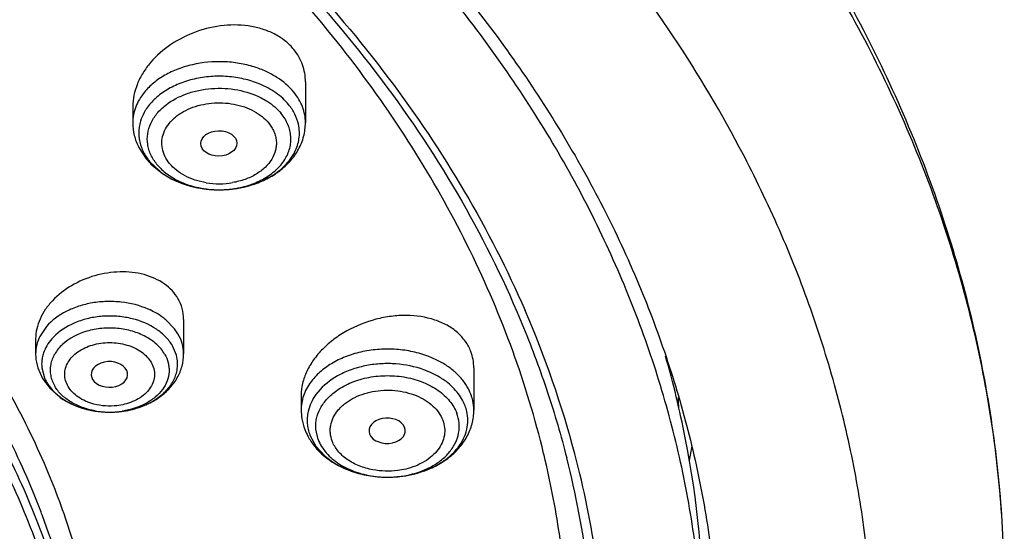
# Model space of a CAD drawing. Units: inches. Extents: x 0 to 11, y 0 to 8.5.
# Drawn here: x 4.3 to 4.5, y 5.3 to 5.4 of the extents above; entities that cross this region are included whole.
import ezdxf

# ---------------------------------------------------------------- set-up
doc = ezdxf.new("R2010")
doc.units = ezdxf.units.IN
doc.header["$LTSCALE"] = 0.605
doc.header["$MEASUREMENT"] = 0
doc.layers.add('ALL_ASSEMBLY_MEMBERS', color=7, linetype='CONTINUOUS')

msp = doc.modelspace()

# ---------------------------------------------------------------- linework, layer by layer
at = {"layer": 'ALL_ASSEMBLY_MEMBERS', "color": 7, "linetype": 'Continuous'}
for p, q in [((4.357607762, 5.4141758106), (4.357607762, 5.404423503099999)), ((4.3162691793, 5.408337491599999), (4.3162691793, 5.404423503099999)), ((4.3176924264, 5.3985047042), (4.3194882839, 5.3957432551)), ((4.320629783, 5.394485808200001), (4.3233659605, 5.3922529582)), ((4.328443153999999, 5.3573248624), (4.328443153999999, 5.3490875113)), ((4.2930100831, 5.3527301824), (4.2930100831, 5.3490875113)), ((4.2935156473, 5.345731867400001), (4.2946589857, 5.3431376866)), ((4.3979219089, 5.3457038537), (4.3979219089, 5.3356029495)), ((4.2946589857, 5.3431376866), (4.2964522651, 5.3407438802)), ((4.3064433196, 5.343391119800001), (4.3066346325, 5.342967736499999)), ((4.2964522651, 5.3407438802), (4.2988749462, 5.3386452217)), ((4.3565833262, 5.3391662471), (4.3565833262, 5.3356029495)), ((4.3586799042, 5.3296233719), (4.360121416, 5.326970053999999)), ((4.3729744028, 5.329871102), (4.3730392303, 5.3297263966)), ((4.360121416, 5.326970053999999), (4.3623098246, 5.324585907099999)), ((4.3770044044, 5.319547282799999), (4.377799818, 5.3195516567))]:
    msp.add_line(p, q, dxfattribs=at)
at = {"layer": 'ALL_ASSEMBLY_MEMBERS', "color": 9, "linetype": 'Continuous'}
for p, q in [((4.3202866315, 5.395164788200001), (4.322650176000001, 5.392865692000001)), ((4.3262955445, 5.3550648523), (4.324198377799999, 5.357223460299999)), ((4.2956207889, 5.355633102900001), (4.294026791399999, 5.353269142)), ((4.3270945631, 5.3538815713), (4.3262955445, 5.3550648523)), ((4.297814966000001, 5.3536324614), (4.2968498499, 5.3526398499)), ((4.3267283405, 5.3487239271), (4.3257628121, 5.3510308288)), ((4.2945017305, 5.3457239064), (4.295122441499999, 5.3433584632)), ((4.3611273347, 5.3405469523), (4.3601211047, 5.3393145079)), ((4.360648965299999, 5.3285549946), (4.3600876775, 5.3310647705))]:
    msp.add_line(p, q, dxfattribs=at)
for centre, radius, start, end in [((4.3277279837, 5.401897708), 0.0100227266, 163.2306526851, 171.4723593583), ((4.3464974163, 5.401964107), 0.009668678299999999, 351.5395823608999, 12.439146841), ((4.3273553519, 5.4019625864), 0.0096445981, 171.5252604037, 188.4725873503), ((4.327613717, 5.4019984758), 0.0099054316, 188.4577284361, 196.7970044034), ((4.3302322095, 5.403292629199999), 0.0128442441, 215.0492584918, 219.2573281602), ((4.3357702307, 5.410873016699999), 0.022342521, 247.5129456071, 248.4199262999), ((4.3359981586, 5.411456181), 0.0229686404, 248.4262556187, 251.9960996895), ((4.3362822514, 5.4123080179), 0.0238665765, 251.9795469846, 253.720627983), ((4.3364926702, 5.413029653400001), 0.0246182638, 253.7213432576, 256.4107288141), ((4.3369393934, 5.4090297254), 0.0192214103, 260.7639156727, 279.6658238628), ((4.3373549787, 5.413114644099999), 0.0247077692, 284.0996409045001, 286.7708770211), ((4.3375793019, 5.4123580079), 0.0239185884, 286.7793614542999, 288.3642579306), ((4.3378514018, 5.4115450649), 0.0230613195, 288.3589926605, 291.8254205816), ((4.338209182, 5.410624318099999), 0.0220735579, 291.8518448854, 292.6173315968), ((4.3366973704, 5.41385998), 0.0254734421, 256.4020109119, 258.4430994042), ((4.3368104997, 5.4144131449), 0.0260380567, 258.4430681495, 260.7383251677), ((4.3368770948, 5.4148170276), 0.0264473923, 260.7367556239, 262.8356860197), ((4.3369055097, 5.415039796399999), 0.0266719656, 262.8348043083, 265.021645947), ((4.3369174648, 5.41518279), 0.0268154572, 265.0227120518, 267.1145442408), ((4.336913811000001, 5.4122633775), 0.02389589, 265.2049339064, 265.7470427161), ((4.336920112400001, 5.412351562), 0.023984299, 265.7476535977, 266.7678998041), ((4.336933157, 5.415498143300001), 0.0271312006, 267.1149715402, 269.6176957381001), ((4.3369332157, 5.412601184500001), 0.0242342632, 266.7702439253, 269.5718345165), ((4.3369352281, 5.4127316727), 0.0243647628, 269.569395333, 270.351425127), ((4.3369360474, 5.4127082113), 0.0243412969, 270.3498353967, 273.8877531615), ((4.3369357462, 5.415602165299999), 0.0272352197, 270.9852541814, 273.3036331406), ((4.3369491856, 5.4153787341), 0.0270113854, 273.3024848994, 275.5335494716), ((4.3369475607, 5.4125265065), 0.0241592296, 273.8897290121, 274.837676457), ((4.3369775421, 5.4121917469), 0.0238231342, 274.8337242613, 278.5328671089), ((4.336989715400001, 5.414965453), 0.026596122, 275.5324964248, 277.7393472499999), ((4.3370552612, 5.4144787339), 0.0261050096, 277.7406557101, 279.8128343401), ((4.3371153694, 5.414132917100001), 0.025754008, 279.8121864406, 282.1496797107), ((4.3372124709, 5.4136812903), 0.0252920605, 282.1499645333, 284.1000362455), ((4.3030135153, 5.346554304800001), 0.0085686297, 161.216341333, 169.4106511115), ((4.3025857201, 5.3466264956), 0.0081342212, 177.8752132409, 186.3707720239), ((4.3027016749, 5.3466178918), 0.0082504164, 169.4467464775, 177.8453604321), ((4.3038346754, 5.3470060084), 0.009444977700000001, 202.7175657275999, 210.4260279036), ((4.3869930888, 5.335502803), 0.0109369953, 12.603052752, 20.7948793725), ((4.3874332073, 5.3355913068), 0.0104881747, 0.0636019335, 12.6558267066), ((4.310159451700001, 5.3553447554), 0.0201607177, 251.2645314658, 252.710442233), ((4.3103270394, 5.3558865918), 0.0207278785, 252.7132588081, 255.8694978383), ((4.310521909599999, 5.3566484662), 0.0215142743, 255.8615712506, 260.2432989641), ((4.3106051313, 5.3570959216), 0.0219693619, 260.2271553528, 261.1322703103), ((4.3106730467, 5.3575433219), 0.0224218838, 261.1370356699, 264.8487921963), ((4.3107161141, 5.3549713891), 0.0198524542, 259.922869315, 269.9041285088), ((4.3107277364, 5.3581077063), 0.0229888993, 264.8393317822, 268.9807328676), ((4.310730142200001, 5.3581558237), 0.023037052, 268.9768789541, 270.9080774214), ((4.3107392602, 5.35499144), 0.0198725572, 269.8374912026, 278.8831654887), ((4.3107338962, 5.3579702024), 0.0228513945, 270.9060422676, 273.5699453737), ((4.3107410222, 5.357838294700001), 0.0227192991, 273.5727226293, 275.4902217815), ((4.3107545512, 5.3577043357), 0.0225846603, 275.4885720769, 277.9687272876), ((4.3107962344, 5.3574073539), 0.0222847675, 277.9684461847, 280.039294542), ((4.310874690299999, 5.3569686603), 0.0218391143, 280.0372480649, 282.4051847243001), ((4.310996786, 5.356410460899999), 0.0212677182, 282.4069881016, 284.8607080195), ((4.311187160199999, 5.3556854092), 0.0205180928, 284.8661459806, 286.9132352617), ((4.3113542412, 5.355135578600001), 0.0199434366, 286.9135352142, 290.1642767883), ((4.3115678041, 5.3545399784), 0.0193107245, 290.1786309301, 291.4048944607), ((4.3677989431, 5.3331285449), 0.009774654399999999, 167.3501827526, 175.7450196746), ((4.3676652627, 5.3331487931), 0.0096398456, 175.8060843484, 184.2721205404), ((4.3678558629, 5.3331636315), 0.0098310216, 184.2756102413, 192.6217894616), ((4.3681914829, 5.333235376), 0.0101742088, 192.6030527593, 200.7948793745), ((4.2149919558, 5.3681381627), 0.2387611084, 349.2329388478, 350.0811635324), ((4.37724186, 5.3435909085), 0.0240445188, 263.6048286317, 266.8674406227), ((4.3772450062, 5.3436394147), 0.0240931245, 266.8662735544, 268.582159182), ((4.3772487197, 5.3438250751), 0.0242788199, 268.5842393835001, 271.8073027880999), ((4.3772480342, 5.3438706073), 0.0243243511, 271.8055341119, 272.8925112739), ((4.3772738192, 5.3434733311), 0.0239262805, 272.8788504825, 280.6644747389), ((4.1359198212, 5.2479077539), 0.1688965344, 13.0560647299, 21.4121841511), ((4.1307516123, 5.2495005118), 0.1748137944, 20.3427460701, 20.7518643411), ((4.1369606438, 5.251618913), 0.1682556783, 12.6439243956, 20.4013857665)]:
    msp.add_arc(centre, radius, start, end, dxfattribs=at)
at = {"layer": 'ALL_ASSEMBLY_MEMBERS', "color": 7, "linetype": 'Continuous'}
for centre, radius, start, end in [((4.332133064700001, 5.406075229600001), 0.0163291206, 219.2520518448, 225.2137217317), ((4.33468106, 5.409137614400001), 0.0203254297, 236.1723415134, 241.4034851428), ((4.1899391993, 5.2638526339), 0.2401069874, 14.7867715337, 23.46705177480001), ((4.3043368883, 5.3490877684), 0.0113268052, 180.0013005165, 183.4088630923), ((4.3045350476, 5.3491115545), 0.0115260344, 183.4683222951, 197.0509527237), ((4.2109238767, 5.282098245), 0.2422052404, 11.1611488054, 15.924798212), ((4.3087791973, 5.352743136), 0.0172292013, 234.9106899632, 240.5645445136), ((4.2170731005, 5.3287228025), 0.2300385961, 1.8059226581, 2.4641989428), ((4.3694491903, 5.3356066946), 0.0128658646, 180.0166777083, 189.2798611607), ((4.3863137522, 5.3330490521), 0.0101742088, 12.6030527573, 20.7948793733), ((4.369749433, 5.3356596878), 0.013170724, 189.2967551167, 200.8263287832), ((4.3703752992, 5.3358839651), 0.0138354424, 200.772929024, 208.2901542883), ((4.2183776845, 5.283440630199999), 0.2346325986, 0.0175826307, 11.1918759479), ((4.1950741046, 5.2721401778), 0.2258943056, 13.1708701665, 13.5944839095), ((4.1989041536, 5.272970414900001), 0.2219758414, 8.236777832000001, 13.1874674855), ((4.2014915925, 5.2684349212), 0.2256650989, 7.443991281900001, 14.2958519668), ((4.2010010315, 5.2669309657), 0.2286258889, 8.1941606523, 14.7483892486), ((4.3772471836, 5.3467635247), 0.0272172613, 271.1634265284, 272.1302775705), ((4.1342724792, 5.2463855516), 0.1689712389, 14.0882998095, 21.6718864799), ((4.2555274937, 5.2923263909), 0.2694155439, 351.6426267181999, 3.2090094275)]:
    msp.add_arc(centre, radius, start, end, dxfattribs=at)
msp.add_ellipse((4.3368549482, 5.399468145299999), major_axis=(0.004321767299999999, 5.227979999999999e-05), ratio=0.7034919996, dxfattribs=at)
for centre, major_axis, ratio, start_param, end_param in [((4.310670691499999, 5.3441498708), (0.004366091, 1.69245e-05), 0.7051471761, -2.7530069479, 3.3855015467), ((4.377159460400001, 5.3306640393), (0.0043297574, 2.9918e-05), 0.7009670803, -2.8370674769, 3.3960525108)]:
    msp.add_ellipse(centre, major_axis=major_axis, ratio=ratio, start_param=start_param, end_param=end_param, dxfattribs=at)
for points, knots in [([(4.524521017200001, 5.3074078818), (4.5240626332, 5.315573031800001), (4.522421184, 5.3319148673), (4.5178242691, 5.3562000482), (4.5111081583, 5.3801953442), (4.5023155178, 5.403794961799999), (4.4914885082, 5.426900603099999), (4.4786855897, 5.4494218902), (4.4639641312, 5.471270429500001), (4.4473948132, 5.492367013099999), (4.4290459926, 5.512634650599999), (4.402059956800001, 5.5387057549), (4.3720262526, 5.5625555189), (4.3394935796, 5.584043987), (4.3045588885, 5.6043814231), (4.2768997994, 5.6175681229), (4.2579346334, 5.625473044500001)], [0, 0, 0, 0, 0.0560971619, 0.1124914192, 0.1693420577, 0.2268111709, 0.2850481048, 0.3441856987, 0.4043371257, 0.4655975689, 0.5280411549, 0.5917213748, 0.7228333372, 0.7903235425, 0.8590598558, 1, 1, 1, 1]), ([(4.5245205871, 5.3074078698), (4.5240725304, 5.3153915589), (4.5224584983, 5.3313786296), (4.5179121244, 5.355148117300001), (4.5112591863, 5.3786660325), (4.5025229269, 5.4018339073), (4.491744607699999, 5.4245619832), (4.4789645954, 5.4467574552), (4.4642378162, 5.4683360437), (4.4418467325, 5.4964672371), (4.4159596523, 5.5227031421), (4.3871559173, 5.546805834500001), (4.3556007595, 5.5700731735), (4.3213440244, 5.5908942291), (4.2849135073, 5.6091847225), (4.265890094, 5.617518175599999), (4.2562018579, 5.6214733814)], [0, 0, 0, 0, 0.0550828837, 0.1105163861, 0.1665040837, 0.2232360489, 0.2808822135, 0.3395918776, 0.3994884814, 0.4606711753, 0.5870912440999999, 0.6524703675, 0.7192745065, 0.8570159023, 0.9279144364, 1, 1, 1, 1]), ([(4.1995407976, 5.5422511651), (4.2238884063, 5.532837955), (4.2589688888, 5.5161642288), (4.301612746, 5.488600934500001), (4.3302465019, 5.4661459894), (4.3556944128, 5.4418287591), (4.3777216492, 5.4158666226), (4.3961136289, 5.3885025282), (4.4059628775, 5.369224511900001), (4.4101867518, 5.359468433)], [0, 0, 0, 0, 0.2738070229, 0.405021858, 0.5320681627, 0.6548928487, 0.7736054752, 0.8884882242000001, 1, 1, 1, 1]), ([(4.4146396726, 5.325236304), (4.4126325729, 5.3335362138), (4.4076258788, 5.3500750383), (4.3973490538, 5.3741585584), (4.384325347, 5.3975568173), (4.368644826600001, 5.4201072055), (4.350415892, 5.4416657774), (4.3225030264, 5.469271179400001), (4.2986632889, 5.4874783017), (4.281791173899999, 5.4985176148)], [0, 0, 0, 0, 0.1146336333, 0.2314105168, 0.3508794821, 0.4734874582, 0.5995639617, 0.7293259559999999, 1, 1, 1, 1]), ([(4.3524959892, 5.4421981762), (4.3607834126, 5.4334834872), (4.3761477517, 5.4154461673), (4.3954708875, 5.386318205), (4.4080294043, 5.3607933656), (4.4157412868, 5.3399640639), (4.4188243987, 5.3294378613), (4.4201686581, 5.324158146499999)], [0, 0, 0, 0, 0.2624140705, 0.515652262, 0.7609075084, 0.8811191753000001, 1, 1, 1, 1]), ([(4.4527419463, 5.283494673), (4.452422697099999, 5.2901401061), (4.4512096814, 5.3034478862), (4.4476899514, 5.3232551107), (4.4424818009, 5.3428741199), (4.4356020605, 5.3622290631), (4.4270816378, 5.381250709700001), (4.4169486889, 5.3998675751), (4.4052452545, 5.4180120482), (4.3965138111, 5.429630512799999), (4.391911622699999, 5.435338934400001)], [0, 0, 0, 0, 0.120014187, 0.2407060353, 0.362488679, 0.4857513342, 0.6108450087, 0.7380830381999999, 0.86772936, 1, 1, 1, 1]), ([(4.3954662328, 5.4354651449), (4.4042528661, 5.424528277799999), (4.4162873955, 5.4073879459), (4.429617576, 5.3832329263), (4.4380394644, 5.3648935579), (4.4449438779, 5.346237733500001), (4.4503033352, 5.3273250232), (4.4541024511, 5.3082233106), (4.4555884184, 5.295375273), (4.4560647308, 5.2889548544)], [0, 0, 0, 0, 0.2615164347, 0.3887723281, 0.5139484207, 0.6373264421, 0.7592228179, 0.8799894098000001, 1, 1, 1, 1]), ([(4.3548386021, 5.4219611879), (4.3542575061, 5.422672882200001), (4.3529083963, 5.4240015275), (4.3504933746, 5.4255997132), (4.3477174858, 5.4267943877), (4.3435895699, 5.4278339299), (4.3380020398, 5.4279792424), (4.3313789263, 5.4264599065), (4.325330267, 5.423431469800001), (4.3211575934, 5.4198054343), (4.3186695465, 5.4164316278), (4.3173083328, 5.4137888997), (4.3164650871, 5.4110609588), (4.3162680632, 5.4092016444), (4.3162692394, 5.4082918111)], [0, 0, 0, 0, 0.055052983, 0.1125371166, 0.1725955221, 0.2352371383, 0.3667175406, 0.5030034409, 0.6385683907999999, 0.7682254471, 0.8298211337000001, 0.8888769715000001, 0.9454838522, 1, 1, 1, 1]), ([(4.357607761600001, 5.4141997874), (4.357607471100001, 5.4149012738), (4.357492235500001, 5.4163009176), (4.356961950400001, 5.418337120399999), (4.356082419, 5.420252388300001), (4.3552845534, 5.4214150113), (4.3548386021, 5.4219611879)], [0, 0, 0, 0, 0.250636308, 0.4989969198, 0.7480686979000001, 1, 1, 1, 1]), ([(4.3162691793, 5.404423503099999), (4.3162691793, 5.4034056775), (4.316515928399999, 5.4013553472), (4.3172336531, 5.3994215129), (4.3176924264, 5.3985047042)], [0, 0, 0, 0, 0.4981980643, 1, 1, 1, 1]), ([(4.3374040727, 5.388370878300001), (4.3399551043, 5.388414553300001), (4.3437699108, 5.3890138729), (4.3484041856, 5.3909022889), (4.3514795904, 5.3928064863), (4.354069930400001, 5.395179565299999), (4.3560547768, 5.397975354), (4.3573178069, 5.4011020825), (4.357607762, 5.4033223762), (4.357607762, 5.404423503099999)], [0, 0, 0, 0, 0.268869122, 0.3993068185, 0.5256618566, 0.6479821059, 0.7671115137000001, 0.8839623765000001, 1, 1, 1, 1]), ([(4.2460172625, 5.391668702), (4.251528125, 5.386400553), (4.2619215304, 5.3755246201), (4.2756460622, 5.3580306949), (4.2871510729, 5.3397394871), (4.293355851999999, 5.326954014), (4.2960376975, 5.3204935978)], [0, 0, 0, 0, 0.2611490135, 0.514411315, 0.7603934084, 1, 1, 1, 1]), ([(4.3249525278, 5.3912916414), (4.3268068277, 5.3902787699), (4.3308971164, 5.3887748136), (4.3352191129, 5.388333470599999), (4.3374040727, 5.388370878300001)], [0, 0, 0, 0, 0.4915798791, 1, 1, 1, 1]), ([(4.2912997976, 5.3087850777), (4.2888229383, 5.3150366962), (4.2830703057, 5.3274199761), (4.272336057, 5.3451799545), (4.2594805369, 5.3622072899), (4.2497114671, 5.372826265800001), (4.2445254373, 5.3779781258)], [0, 0, 0, 0, 0.2399430479, 0.4860223856000001, 0.7391602012, 1, 1, 1, 1]), ([(4.3270945631, 5.3623317709), (4.3266967323, 5.3630109104), (4.3257142221, 5.3643064916), (4.3238217776, 5.3659264775), (4.3215446972, 5.3672078578), (4.3180340256, 5.3684484634), (4.3131132443, 5.3689631988), (4.3071332472, 5.3680202283), (4.3015568985, 5.3656633304), (4.2976408819, 5.3626412669), (4.2952858159, 5.3597519213), (4.2939974871, 5.3574727997), (4.2931958341, 5.3551067662), (4.2930092885, 5.3534865908), (4.293010039599999, 5.3526962691)], [0, 0, 0, 0, 0.0535162409, 0.1094663712, 0.1682759485, 0.2301363498, 0.3616130516, 0.499670246, 0.6377086819, 0.7692227733, 0.8311978161, 0.8901741738, 0.9462635262000001, 1, 1, 1, 1]), ([(4.3284432701, 5.3573470396), (4.3284432241, 5.3582169067), (4.3282159945, 5.3599619023), (4.3275326835, 5.3615838525), (4.3270945631, 5.3623317709)], [0, 0, 0, 0, 0.5008848321, 1, 1, 1, 1]), ([(4.3972176199, 5.3496156792), (4.3968908475, 5.3504780179), (4.395990418399999, 5.352151517699999), (4.3940300184, 5.3542954122), (4.3915247912, 5.3560238501), (4.3874987283, 5.3577550946), (4.3828804678, 5.3584185953), (4.3781203639, 5.3581287), (4.3732326481, 5.357179864), (4.3685559053, 5.3553141654), (4.3644238587, 5.3526430564), (4.3617333389, 5.3503226274), (4.3595227936, 5.3477368318), (4.3578647121, 5.3449614642), (4.3568295066, 5.3420781344), (4.3565824264, 5.3401007838), (4.3565837573, 5.3391407807)], [0, 0, 0, 0, 0.0518453651, 0.1054901515, 0.161886624, 0.2216379795, 0.3506292478, 0.4192065396, 0.4892998997, 0.6298848897, 0.6987076687, 0.7652767326000001, 0.8289063889, 0.8891720993000001, 0.9460279012999999, 1, 1, 1, 1]), ([(4.3979216858, 5.345716517900001), (4.3979212201, 5.3463845503), (4.3978051286, 5.3477134751), (4.3974508269, 5.3490002555), (4.3972176199, 5.3496156792)], [0, 0, 0, 0, 0.5037344617, 1, 1, 1, 1]), ([(4.3103187833, 5.3351224399), (4.3125715503, 5.335082329800001), (4.3159628935, 5.335515003), (4.3196108063, 5.336904212799999), (4.3215212687, 5.3379312108), (4.3232783395, 5.3390920843), (4.325220231399999, 5.3408165249), (4.3270247997, 5.3433002886), (4.3281780395, 5.3461005732), (4.328443153999999, 5.348096699), (4.328443153999999, 5.3490875113)], [0, 0, 0, 0, 0.2665247711, 0.3964171724, 0.4600506904, 0.522735149, 0.645266769, 0.7650150281, 0.8827956043999999, 1, 1, 1, 1]), ([(4.3003120307, 5.3377380546), (4.3018000062, 5.336896621), (4.3050761993, 5.3356127049), (4.3085545785, 5.3351538512), (4.3103187833, 5.3351224399)], [0, 0, 0, 0, 0.4920730577, 1, 1, 1, 1]), ([(4.377799825199999, 5.3195516712), (4.3803433527, 5.3196030568), (4.3841451083, 5.3202106197), (4.388761066, 5.322104162900001), (4.3918237376, 5.3240086513), (4.3944011999, 5.3263798656), (4.3960566898, 5.3287195238), (4.3970123797, 5.3307454724), (4.3977040433, 5.3328444341), (4.3979219089, 5.3345043194), (4.3979219089, 5.3356029495)], [0, 0, 0, 0, 0.268802337, 0.3991863932, 0.5254838790999999, 0.647781239, 0.7669006751, 0.8256048127, 0.8839194407, 1, 1, 1, 1]), ([(4.3962436836, 5.3310153151), (4.3963996802, 5.331711288999999), (4.396560721, 5.3331422359), (4.3963983173, 5.3345727645), (4.3962428148, 5.335269016)], [0, 0, 0, 0, 0.4999428878, 1, 1, 1, 1]), ([(4.378258898, 5.319565073500001), (4.380401653, 5.3196447786), (4.3845522974, 5.3202867385), (4.389289235400001, 5.3223327704), (4.3923648424, 5.3246296388), (4.3941858187, 5.3265650205), (4.3955241173, 5.3286976864), (4.3960704669, 5.3302425144), (4.3962436836, 5.3310153151)], [0, 0, 0, 0, 0.282559919, 0.5474774964, 0.6704406891, 0.7862918091, 0.8956363055, 1, 1, 1, 1]), ([(4.3581923786, 5.3293268385), (4.3586183476, 5.3285334422), (4.3596314884, 5.3270088878), (4.3608907859, 5.3256834169), (4.3615735056, 5.3250687165)], [0, 0, 0, 0, 0.4950089277, 1, 1, 1, 1]), ([(4.3615735056, 5.3250687165), (4.3625610837, 5.3241795306), (4.364782114800001, 5.322591220500001), (4.3685606786, 5.3208765514), (4.3726900188, 5.3198152927), (4.3755589476, 5.3195606227), (4.3770042312, 5.319547301)], [0, 0, 0, 0, 0.2384538148, 0.4857768611, 0.7406506849, 1, 1, 1, 1]), ([(4.3623098246, 5.324585907099999), (4.3641966234, 5.3229387008), (4.367724477599999, 5.3210673626), (4.3728410405, 5.3197993488), (4.3756069278, 5.3195598908), (4.3770044057, 5.319547358299999)], [0, 0, 0, 0, 0.4757159085, 0.7345626004000001, 1, 1, 1, 1]), ([(4.2960376975, 5.3204935978), (4.2981567035, 5.3153890303), (4.3019010813, 5.305050440500001), (4.3059839709, 5.2891691936), (4.308463119, 5.2731178026), (4.3093291682, 5.2569809912), (4.3085720705, 5.2408413564), (4.3062011124, 5.2247816203), (4.302225523, 5.2088864364), (4.2985502385, 5.1985338916), (4.296465377900001, 5.1934216453)], [0, 0, 0, 0, 0.1271439318, 0.2525114122, 0.3766523342, 0.5001591207, 0.6236450781, 0.7477245064, 0.8729916017, 1, 1, 1, 1])]:
    msp.add_open_spline(points, degree=3, knots=knots, dxfattribs=at)
at = {"layer": 'ALL_ASSEMBLY_MEMBERS', "color": 9, "linetype": 'Continuous'}
for points, knots in [([(4.461494469100001, 5.398594625299999), (4.4563312198, 5.4083341054), (4.4447625749, 5.4275284862), (4.424260128, 5.4547723669), (4.4005307351, 5.480656118300001), (4.373756892, 5.504988253600001), (4.3441387888, 5.5275952321), (4.3118922519, 5.548314185), (4.2772600543, 5.566990902100001), (4.253019292699999, 5.5778737341), (4.2405847152, 5.582950129099999)], [0, 0, 0, 0, 0.1127075144, 0.2286322616, 0.3480710516, 0.4711966698, 0.5980561176, 0.7285911181, 0.8626782064, 1, 1, 1, 1]), ([(4.3453454289, 5.4177753317), (4.3441742352, 5.4181438822), (4.341749793, 5.418720010199999), (4.3367838496, 5.4192260747), (4.331769962, 5.418773772100001), (4.3270938815, 5.4173672822), (4.3239411985, 5.4158911977), (4.3212128718, 5.4140346569), (4.3196898369, 5.4125282742), (4.3190386437, 5.4117310768)], [0, 0, 0, 0, 0.1295330696, 0.2618658148, 0.5256502712, 0.6533853754, 0.7757025082, 0.8914037923999999, 1, 1, 1, 1]), ([(4.3548386021, 5.4117312011), (4.3536995821, 5.41312621), (4.351530558399999, 5.414957305700001), (4.348185368, 5.4167565413), (4.3463159355, 5.4174699334), (4.3453454289, 5.4177753317)], [0, 0, 0, 0, 0.4746185476, 0.7318700798000001, 1, 1, 1, 1]), ([(4.3465523257, 5.413737282300001), (4.3453645008, 5.414222272000001), (4.3428607648, 5.4150004812), (4.3389417329, 5.4155839272), (4.334936394800001, 5.415583477799999), (4.3310161513, 5.4150007343), (4.32734578, 5.4138598363), (4.3240803132, 5.4122033996), (4.3213589096, 5.410099799199999), (4.319937434, 5.4083892721), (4.3193730576, 5.407492785)], [0, 0, 0, 0, 0.1286236019, 0.2614963895, 0.3958255968, 0.5286882603999999, 0.6573442036, 0.7795173754000001, 0.8938001442, 1, 1, 1, 1]), ([(4.3535903099, 5.408760957999999), (4.3527145149, 5.409833445599999), (4.3505311081, 5.4117969035), (4.3479508393, 5.4131662683), (4.3465523257, 5.413737282300001)], [0, 0, 0, 0, 0.4782490763, 1, 1, 1, 1]), ([(4.3190386437, 5.4117310768), (4.3185977881, 5.4111913768), (4.3178082913, 5.410068405), (4.3169278253, 5.4082450027), (4.3163896356, 5.4063528697), (4.316269158, 5.4050619626), (4.3162692025, 5.404423503099999)], [0, 0, 0, 0, 0.262568767, 0.5147907298, 0.7594397884999999, 1, 1, 1, 1]), ([(4.3241642825, 5.4086545136), (4.3256468106, 5.4098187318), (4.3282723005, 5.411188114), (4.3320680326, 5.412247964), (4.3361762521, 5.4128208398), (4.341337262200001, 5.4125444297), (4.3452729151, 5.411263554700001), (4.3470421545, 5.410354820499999)], [0, 0, 0, 0, 0.2353411776, 0.361686924, 0.4913459051, 0.751680492, 1, 1, 1, 1]), ([(4.3576077388, 5.404423503099999), (4.3576076943, 5.405062032999999), (4.3574875167, 5.40635347), (4.3569491592, 5.408247103200001), (4.3560660524, 5.410069), (4.355278498500001, 5.4111924402), (4.3548386021, 5.4117312011)], [0, 0, 0, 0, 0.2405910941, 0.4854296034, 0.7379291465000001, 1, 1, 1, 1]), ([(4.3198432224, 5.399250903), (4.3197188363, 5.400088577000001), (4.3197180868, 5.4018306813), (4.320501337, 5.4043742456), (4.3220084643, 5.4067237713), (4.3233915573, 5.408047698300001), (4.3241642825, 5.4086545136)], [0, 0, 0, 0, 0.2346549265, 0.4743806747, 0.7277571956000001, 1, 1, 1, 1]), ([(4.3250657019, 5.3946552057), (4.3246404466, 5.3951907629), (4.3239080519, 5.3963204892), (4.3232563324, 5.398202255599999), (4.3231680017, 5.400153570700001), (4.3236273638, 5.402070256699999), (4.3246025302, 5.403873645), (4.3257884904, 5.4052011297), (4.3269316819, 5.4061505158), (4.3282420162, 5.40704527), (4.3300969098, 5.407973168300001), (4.332543744100001, 5.408749886900001), (4.336028421, 5.4093183649), (4.3396128867, 5.4091577629), (4.3429875227, 5.4082708774), (4.3452767442, 5.4072793403), (4.3472452067, 5.4059769077), (4.3483409078, 5.4049116782), (4.3488112394, 5.4043492808)], [0, 0, 0, 0, 0.0555080559, 0.108302024, 0.1597463682, 0.2118531288, 0.2663534056, 0.324484773, 0.3551422295, 0.3868353092, 0.4530962231, 0.5226382389, 0.5944115871, 0.7389636034, 0.8094066323000001, 0.8768709235, 0.940491429, 1, 1, 1, 1]), ([(4.3470421545, 5.410354820499999), (4.347520078600001, 5.4101093445), (4.3492870081, 5.4091016485), (4.3508777649, 5.4077587754), (4.3518248981, 5.4065987789)], [0, 0, 0, 0, 0.2640418561, 1, 1, 1, 1]), ([(4.3559391256, 5.404046765199999), (4.3557544541, 5.4048887913), (4.3551447357, 5.4065701891), (4.3541629884, 5.4080592562), (4.3535901806, 5.4087607996)], [0, 0, 0, 0, 0.4876537807, 1, 1, 1, 1]), ([(4.3193730576, 5.407492785), (4.319237727, 5.407277818300001), (4.3187353285, 5.4064208142), (4.3183445137, 5.4054973588), (4.3181314836, 5.4047894611)], [0, 0, 0, 0, 0.2557377325, 1, 1, 1, 1]), ([(4.3405123408, 5.3886323131), (4.341809435, 5.3888272843), (4.3443145164, 5.3894196884), (4.347741222, 5.3909247261), (4.3505972488, 5.392957584099999), (4.3524053216, 5.3950596738), (4.3533829079, 5.396887782), (4.3538751601, 5.3982868192), (4.3541307853, 5.3997188814), (4.3541439356, 5.4011630121), (4.3539160661, 5.4025986982), (4.3532846695, 5.4044964386), (4.3524721797, 5.405806024099999), (4.3518248981, 5.4065987789)], [0, 0, 0, 0, 0.1501252684, 0.2928848901, 0.4258068893, 0.5482408446, 0.6061256275, 0.6622749801, 0.7172809848999999, 0.7718648442, 0.8268073088, 0.8828630608, 1, 1, 1, 1]), ([(4.3488112394, 5.4043492808), (4.3490655819, 5.4040289674), (4.3495303845, 5.4033680154), (4.3500839545, 5.4023095538), (4.3504662255, 5.4012099849), (4.3506572839, 5.400083244299999), (4.3506579728, 5.3989484436), (4.3504079086, 5.397432742), (4.349607565299999, 5.395572737799999), (4.3479806622, 5.3936116404), (4.3457804567, 5.391981050499999), (4.3431260186, 5.3907561178), (4.341177915, 5.3902542745), (4.3401666949, 5.3900811861)], [0, 0, 0, 0, 0.0597944387, 0.1177716675, 0.1740928196, 0.2292639778, 0.2840570305, 0.3392181991, 0.4529593532, 0.5751050814, 0.7076232668000001, 0.8500172957, 1, 1, 1, 1]), ([(4.3181309045, 5.399135986799999), (4.3182153802, 5.398855426), (4.3186106798, 5.397722218099999), (4.3191968112, 5.3966584478), (4.3197171583, 5.395916430700001)], [0, 0, 0, 0, 0.2443140922, 1, 1, 1, 1]), ([(4.3220520433, 5.394444061900001), (4.3214742284, 5.3951517377), (4.320735187099999, 5.396307327200001), (4.3200977649, 5.3979755577), (4.3199062926, 5.3988261586), (4.3198432224, 5.399250903)], [0, 0, 0, 0, 0.5127872142000001, 0.7589861712999999, 1, 1, 1, 1]), ([(4.3466981111, 5.3902483509), (4.3479437766, 5.3907673332), (4.3502605983, 5.3919887236), (4.3527219176, 5.3940660601), (4.3542314263, 5.3959480711), (4.3551061371, 5.397417644400001), (4.3557328302, 5.3989512563), (4.3559820162, 5.400011910599999), (4.3560608775, 5.4005415918)], [0, 0, 0, 0, 0.2788459727, 0.5372166894, 0.6589176908, 0.7760126114, 0.8893422567, 1, 1, 1, 1]), ([(4.4258850759, 5.0939501795), (4.4350118528, 5.1051281528), (4.4475887624, 5.1226163023), (4.4617436889, 5.1472304352), (4.4708283492, 5.165922544), (4.4784414375, 5.1849414425), (4.4845592197, 5.2042323299), (4.489164962799999, 5.2237350848), (4.4922399033, 5.2433903922), (4.4937771462, 5.2631367491), (4.4937701591, 5.2829134994), (4.492219076600001, 5.3026592798), (4.4891305082, 5.322313385899999), (4.4845113985, 5.3418144342), (4.4783799286, 5.3611036146), (4.4707530528, 5.380119756799999), (4.4647346771, 5.392482594), (4.461494469100001, 5.398594625299999)], [0, 0, 0, 0, 0.132720861, 0.1973791872, 0.2609927696, 0.3236941316, 0.3856285003, 0.4469490741, 0.5078200574, 0.5684178788, 0.6289245573, 0.6895242082999999, 0.7503980673, 0.8117224253, 0.8736635068999999, 0.9363762336, 1, 1, 1, 1]), ([(4.3220520433, 5.394444061900001), (4.3227435104, 5.3935971911), (4.3244290514, 5.3920275486), (4.3269492107, 5.3905555837), (4.329215012900001, 5.3896321114), (4.331676512300001, 5.3888824799), (4.333610674, 5.388560645399999), (4.334916305, 5.388451121599999)], [0, 0, 0, 0, 0.2255506473, 0.4697120653, 0.598016607, 0.7297002128, 1, 1, 1, 1]), ([(4.3338543024, 5.3900575134), (4.332955374, 5.390204066900001), (4.3312129497, 5.390619879400001), (4.328792553, 5.3916167134), (4.3267107696, 5.3929560075), (4.3255575635, 5.3940670639), (4.3250657019, 5.3946552057)], [0, 0, 0, 0, 0.2700942792, 0.528911627, 0.7726352686, 1, 1, 1, 1]), ([(4.322650176000001, 5.392865692000001), (4.3229849724, 5.392602595), (4.324412271, 5.3915656566), (4.3259891404, 5.3907408064), (4.3272247821, 5.3902292875)], [0, 0, 0, 0, 0.241503304, 1, 1, 1, 1]), ([(4.2942241312, 5.3114407917), (4.2918305376, 5.3177579943), (4.2862360536, 5.3302796603), (4.2757033211, 5.348261861), (4.2630197099, 5.3655223371), (4.2533421286, 5.3762993892), (4.2481973348, 5.3815310176)], [0, 0, 0, 0, 0.2400698338, 0.4861651655, 0.7392465636, 1, 1, 1, 1]), ([(4.2931588132, 5.3095676171), (4.2906882649, 5.3158904131), (4.2849349865, 5.3284168915), (4.2741616595, 5.3463848161), (4.26123104, 5.363612586399999), (4.2513905719, 5.374355402999999), (4.246163903399999, 5.3795670553)], [0, 0, 0, 0, 0.2399261754, 0.4859876947, 0.7391258282, 1, 1, 1, 1]), ([(4.319983482900001, 5.3597689459), (4.317933401, 5.3606569374), (4.3145812966, 5.3614977321), (4.3100343697, 5.361685139900001), (4.3066032156, 5.361352356499999), (4.30384669, 5.3606842575), (4.3017718845, 5.3599195629), (4.2990029624, 5.3586442998), (4.2969103699, 5.3571213515), (4.2956207889, 5.355633102900001)], [0, 0, 0, 0, 0.2561953489, 0.388836053, 0.5209619965, 0.6501045652, 0.7129009087999999, 0.7741812137999999, 1, 1, 1, 1]), ([(4.324198377799999, 5.357223460299999), (4.323893039100001, 5.3574764266), (4.322584947799999, 5.3584747564), (4.3211286032, 5.3592729379), (4.319983482900001, 5.3597689459)], [0, 0, 0, 0, 0.241123906, 1, 1, 1, 1]), ([(4.3219296575, 5.3549746034), (4.3201890449, 5.3561423406), (4.317140774599999, 5.3574006277), (4.312845132, 5.3581203811), (4.3094548861, 5.358183858399999), (4.3061180663, 5.3577498169), (4.302057545899999, 5.3565773605), (4.2992888862, 5.3549901761), (4.297814966000001, 5.3536324614)], [0, 0, 0, 0, 0.2446039914, 0.3751432837, 0.5074757089, 0.6387275671, 0.7661412307, 1, 1, 1, 1]), ([(4.3238795207, 5.3490378166), (4.323384738500001, 5.3498824626), (4.3220419938, 5.3514820207), (4.3193764358, 5.353324047), (4.3161491418, 5.3546149406), (4.312575176, 5.355281647), (4.3088757913, 5.355279505), (4.3042728404, 5.3544268807), (4.3010623335, 5.3528163768), (4.2994319655, 5.3513136976)], [0, 0, 0, 0, 0.1075378467, 0.2254749661, 0.352741497, 0.4865407089, 0.6226356438, 0.7564223756, 1, 1, 1, 1]), ([(4.3257628797, 5.3510309003), (4.3253140637, 5.351797012900001), (4.3241645821, 5.353266332), (4.3227242626, 5.3544415209), (4.3219296575, 5.3549746034)], [0, 0, 0, 0, 0.4813098053, 1, 1, 1, 1]), ([(4.294026791399999, 5.353269142), (4.2936988204, 5.3526147157), (4.2931868563, 5.3512493136), (4.2930100754, 5.349799841999999), (4.2930099873, 5.3490875113)], [0, 0, 0, 0, 0.506812582, 1, 1, 1, 1]), ([(4.2968498499, 5.3526398499), (4.2964169487, 5.352140257699999), (4.295652876, 5.3510897), (4.2951039278, 5.3499098925), (4.2949012411, 5.349313366600001)], [0, 0, 0, 0, 0.5120197346, 1, 1, 1, 1]), ([(4.3007886958, 5.3412555013), (4.3005342362, 5.3417050622), (4.3001250662, 5.342647368), (4.2998946049, 5.3441654337), (4.300114234, 5.3456876844), (4.300750059499999, 5.3471376044), (4.3017665091, 5.3484626297), (4.3036251897, 5.3500412376), (4.3060115799, 5.3511191331), (4.3086338745, 5.3516762427), (4.3114090929, 5.351867743500001), (4.3141773433, 5.3514925044), (4.3166929914, 5.3505537612), (4.3183338966, 5.3496163298), (4.319681366499999, 5.3484577154), (4.3203807335, 5.3475475402), (4.3206645413, 5.3470770017)], [0, 0, 0, 0, 0.0534690091, 0.1052030473, 0.1568947286, 0.210480016, 0.2673397313, 0.3282483375, 0.4614106047, 0.5326088152, 0.6051896401, 0.7485901877, 0.8172061928000001, 0.8822383703, 0.9431232626999999, 1, 1, 1, 1]), ([(4.3284432498, 5.3490875113), (4.3284433516, 5.3499108022), (4.3282027338, 5.3515929862), (4.3275249812, 5.353146801499999), (4.3270945631, 5.3538815713)], [0, 0, 0, 0, 0.4915620727, 1, 1, 1, 1]), ([(4.2994319655, 5.3513136976), (4.2987118109, 5.350649944700001), (4.29776897, 5.3495238517), (4.2969429713, 5.3478186152), (4.2965733884, 5.3465145188), (4.2964482239, 5.3451853329), (4.2965743292, 5.3438552847), (4.2969448074, 5.3425519879), (4.2973412399, 5.3417298874), (4.2975737165, 5.341333025)], [0, 0, 0, 0, 0.2664619409, 0.3918753106, 0.5135047303, 0.6332049148, 0.7530448522, 0.8748634222, 1, 1, 1, 1]), ([(4.3866360144, 5.3486249952), (4.385408384100001, 5.349067583), (4.3828460452, 5.3497693786), (4.3788692146, 5.350267019499999), (4.3748310478, 5.3502107381), (4.370883413600001, 5.3496048977), (4.3671733506, 5.3484693888), (4.3638388615, 5.3468441531), (4.3610044539, 5.3447890713), (4.3594712424, 5.3431180925), (4.3588367111, 5.3422379961)], [0, 0, 0, 0, 0.1291022642, 0.261682781, 0.3952845336, 0.5273560106, 0.655497935, 0.7777002786, 0.8926612248000001, 1, 1, 1, 1]), ([(4.3238795207, 5.3490378166), (4.324262587, 5.348383881499999), (4.3247057898, 5.3473257433), (4.3249606609, 5.3458497983), (4.3249845171, 5.344370312), (4.3245690954, 5.3425019908), (4.3234008289, 5.3404279474), (4.3216417631, 5.3385984704), (4.3185472224, 5.3365374302), (4.3157446382, 5.3356608884), (4.3138079825, 5.3353572486)], [0, 0, 0, 0, 0.1130048143, 0.1680417367, 0.2226416864, 0.332817384, 0.4486845758, 0.5733030292, 0.7077015871, 1, 1, 1, 1]), ([(4.3206645413, 5.3470770017), (4.3209276262, 5.3466122025), (4.321244668399999, 5.3458723301), (4.321458064700001, 5.3448392218), (4.3215182865, 5.3438018602), (4.3212961716, 5.3424859788), (4.3205861424, 5.3409976871), (4.3194750528, 5.3396508614), (4.317468497, 5.3380726665), (4.3156023241, 5.3373165621), (4.3142946944, 5.3369911416)], [0, 0, 0, 0, 0.1149207579, 0.170919177, 0.2263665838, 0.3377523848, 0.4537309671, 0.5773123584000001, 0.7100537915, 1, 1, 1, 1]), ([(4.3268624237, 5.3451247093), (4.3269726531, 5.3457169778), (4.327064864800001, 5.3469328205), (4.3268821501, 5.3481382105), (4.3267283405, 5.3487239271)], [0, 0, 0, 0, 0.4987018517, 1, 1, 1, 1]), ([(4.3956681593, 5.3422378651), (4.3951637917, 5.3429383961), (4.393988825, 5.3442827582), (4.3918661731, 5.3460232143), (4.3893914266, 5.3475061296), (4.3875809433, 5.3482843274), (4.3866360144, 5.3486249952)], [0, 0, 0, 0, 0.2308655375, 0.4746211931, 0.7313562456999999, 1, 1, 1, 1]), ([(4.318615375, 5.336561218), (4.3196871776, 5.336981397), (4.3212191495, 5.3377455247), (4.3230230694, 5.339048808399999), (4.3245431523, 5.3404356995), (4.325749912, 5.3420376311), (4.3265352158, 5.3437823218), (4.3267791261, 5.3446771464), (4.3268624237, 5.3451247093)], [0, 0, 0, 0, 0.2788428979, 0.4110460359000001, 0.5380389655, 0.7765209919, 0.8897321115000001, 1, 1, 1, 1]), ([(4.3859815823, 5.3452560563), (4.383828845, 5.3460321625), (4.3803818812, 5.3467304527), (4.375749068399999, 5.3467715308), (4.3722889804, 5.346356144700001), (4.368990173999999, 5.3455014006), (4.3650739821, 5.3438730636), (4.3624833032, 5.3420242437), (4.3611273347, 5.3405469523)], [0, 0, 0, 0, 0.2582322686, 0.3905789082, 0.5219846574, 0.6503130051, 0.7737157765, 1, 1, 1, 1]), ([(4.3908486617, 5.3427560642), (4.3904882839, 5.3430109178), (4.3889573056, 5.3440099481), (4.387285108, 5.3447861083), (4.3859815823, 5.3452560563)], [0, 0, 0, 0, 0.2415860462, 1, 1, 1, 1]), ([(4.2956903574, 5.3422228625), (4.2958550136, 5.341941787300001), (4.2965995536, 5.340804212), (4.297555988, 5.339811468500001), (4.2983509669, 5.3391528488)], [0, 0, 0, 0, 0.2398566301, 1, 1, 1, 1]), ([(4.3588367111, 5.3422379961), (4.3584753755, 5.3417368227), (4.357830204, 5.3407016255), (4.3571154252, 5.3390450514), (4.3566804107, 5.3373377706), (4.3565834068, 5.336177998), (4.3565838596, 5.3356029498)], [0, 0, 0, 0, 0.2604430659, 0.5121120874, 0.7575990015, 1, 1, 1, 1]), ([(4.365098107200001, 5.3402954035), (4.3662005645, 5.3410746639), (4.3686892685, 5.342398114), (4.3728268831, 5.343586882799999), (4.3772527103, 5.3439920158), (4.381677964800001, 5.3435869841), (4.385816884800001, 5.3423966012), (4.389405131, 5.3404909408), (4.3922047777, 5.337977858299999), (4.3934550736, 5.3359054793), (4.393856269800001, 5.334846739200001)], [0, 0, 0, 0, 0.1235242764, 0.2552749148, 0.3915483704, 0.5278175935, 0.6595680385, 0.7830776816, 0.896408324, 1, 1, 1, 1]), ([(4.3958253309, 5.3366612673), (4.395376523199999, 5.337845431), (4.3939793369, 5.3401625328), (4.3919798155, 5.3419561296), (4.3908486617, 5.3427560642)], [0, 0, 0, 0, 0.4775502259, 1, 1, 1, 1]), ([(4.3972176199, 5.3393856924), (4.3971238805, 5.3396330666), (4.3967040952, 5.3406327581), (4.3961468062, 5.3415730585), (4.3956681593, 5.3422378651)], [0, 0, 0, 0, 0.2441011395, 1, 1, 1, 1]), ([(4.3072424557, 5.3354251968), (4.306192666999999, 5.3356128547), (4.3041726151, 5.3361473915), (4.3014262307, 5.3374445212), (4.2991629652, 5.3391599929), (4.2980114679, 5.3405857365), (4.2975737165, 5.341333025)], [0, 0, 0, 0, 0.2745275405, 0.5347796593, 0.7770519658, 1, 1, 1, 1]), ([(4.3069595024, 5.3370424805), (4.3062856524, 5.3372204722), (4.3049967518, 5.337666527200001), (4.303254194, 5.338617382200001), (4.3018232648, 5.3398130464), (4.3010854805, 5.340763448), (4.3007886958, 5.3412555013)], [0, 0, 0, 0, 0.2734233701, 0.5325168335, 0.7745688031999999, 1, 1, 1, 1]), ([(4.3600876775, 5.3310647705), (4.3600560956, 5.3314881634), (4.3600552905, 5.3323430934), (4.3603113477, 5.3340550269), (4.3611272703, 5.3361663757), (4.3628044685, 5.3384479968), (4.3642810189, 5.3397178533), (4.365098107200001, 5.3402954035)], [0, 0, 0, 0, 0.1161175374, 0.232772719, 0.4719691985, 0.7263412642, 1, 1, 1, 1]), ([(4.3640102647, 5.328172678500001), (4.3637927631, 5.3287754747), (4.3635708991, 5.3297212045), (4.3635314498, 5.3310001862), (4.3636732018, 5.3322816937), (4.364208993, 5.3338688124), (4.3651456641, 5.3353017703), (4.3661056649, 5.3363500251), (4.3672417615, 5.3373604107), (4.368916180799999, 5.3384547154), (4.3712024228, 5.3394495256), (4.3745772517, 5.3403375182), (4.3781613936, 5.3404979919), (4.3816458729, 5.3399293188), (4.384093383500001, 5.3391527696), (4.3862859846, 5.3380565154), (4.3881443333, 5.3366767416), (4.3895802425, 5.3350479112), (4.3902483665, 5.3338153264), (4.3904949704, 5.333190701)], [0, 0, 0, 0, 0.0520097068, 0.07777056809999999, 0.1035897432, 0.1563103543, 0.2119480528, 0.2412181091, 0.2715082126, 0.3351404846, 0.4025870651, 0.473000722, 0.6175526407, 0.6893007604000001, 0.7588348393000001, 0.8251123492, 0.8873963498999999, 0.9454980765000001, 1, 1, 1, 1]), ([(4.2983509669, 5.3391528488), (4.298724275400001, 5.3388435724), (4.3003560203, 5.337631743999999), (4.3022205273, 5.336748710899999), (4.3036838434, 5.3362523214)], [0, 0, 0, 0, 0.2388079958, 1, 1, 1, 1]), ([(4.3601211047, 5.3393145079), (4.3596757629, 5.3386968177), (4.3589094916, 5.337404838399999), (4.358421273899999, 5.3359817092), (4.3582615515, 5.335269113)], [0, 0, 0, 0, 0.5104624492000001, 1, 1, 1, 1]), ([(4.3142946944, 5.3369911416), (4.3136995, 5.3368430199), (4.3112768501, 5.3364061175), (4.3087442177, 5.3365710633), (4.3069595024, 5.3370424805)], [0, 0, 0, 0, 0.2494022057, 1, 1, 1, 1]), ([(4.3904949704, 5.333190701), (4.3907039179, 5.332611612), (4.3909933537, 5.3314081), (4.3909554204, 5.3295406969), (4.3903947761, 5.3277199676), (4.3893657462, 5.3260213896), (4.3879140812, 5.3244974261), (4.3854260649, 5.3227216387), (4.3831864963, 5.3218654738), (4.3816237164, 5.3214940669)], [0, 0, 0, 0, 0.1110918878, 0.2209227775, 0.3330249875, 0.4507891237, 0.5762251032, 0.7101390790000001, 1, 1, 1, 1]), ([(4.3817015528, 5.3199603118), (4.3837878951, 5.3203556083), (4.3867980336, 5.3213610188), (4.3901826576, 5.3235736893), (4.3921762448, 5.3255140293), (4.3936061294, 5.3277049852), (4.3942740127, 5.3296954381), (4.3944604625, 5.3313012802), (4.394421932, 5.3329061586), (4.3941411764, 5.3340948826), (4.393856269800001, 5.334846739200001)], [0, 0, 0, 0, 0.2908512895, 0.4255376165999999, 0.5514314082, 0.6691120783, 0.7806528959000001, 0.8353309148, 0.8898720123999999, 1, 1, 1, 1]), ([(4.360648965299999, 5.3285549946), (4.3610918759, 5.3273861719), (4.3621441696, 5.3257131247), (4.3640307342, 5.3238687171), (4.3657538175, 5.3226094832), (4.3677108492, 5.3215411785), (4.3706150603, 5.3203795195), (4.3729658665, 5.319875157099999), (4.3745636569, 5.3196960113)], [0, 0, 0, 0, 0.2171338244, 0.3343761408, 0.45754802, 0.5865266601, 0.7206970308, 1, 1, 1, 1]), ([(4.373770539, 5.3213056649), (4.3726353607, 5.32151659), (4.3704671666, 5.322133029), (4.3680144561, 5.3234247444), (4.366384397, 5.3247238572), (4.3650738157, 5.326108577), (4.3643435908, 5.3273283936), (4.3640102647, 5.328172678500001)], [0, 0, 0, 0, 0.2788678776, 0.5404999308, 0.6634546281, 0.7807662934999999, 1, 1, 1, 1]), ([(4.3816237164, 5.3214940669), (4.3809882506, 5.321343043500001), (4.378399447, 5.3208737779), (4.3757131478, 5.3209447129), (4.373770539, 5.3213056649)], [0, 0, 0, 0, 0.2484440837, 1, 1, 1, 1])]:
    msp.add_open_spline(points, degree=3, knots=knots, dxfattribs=at)

doc.saveas('drawing.dxf')
